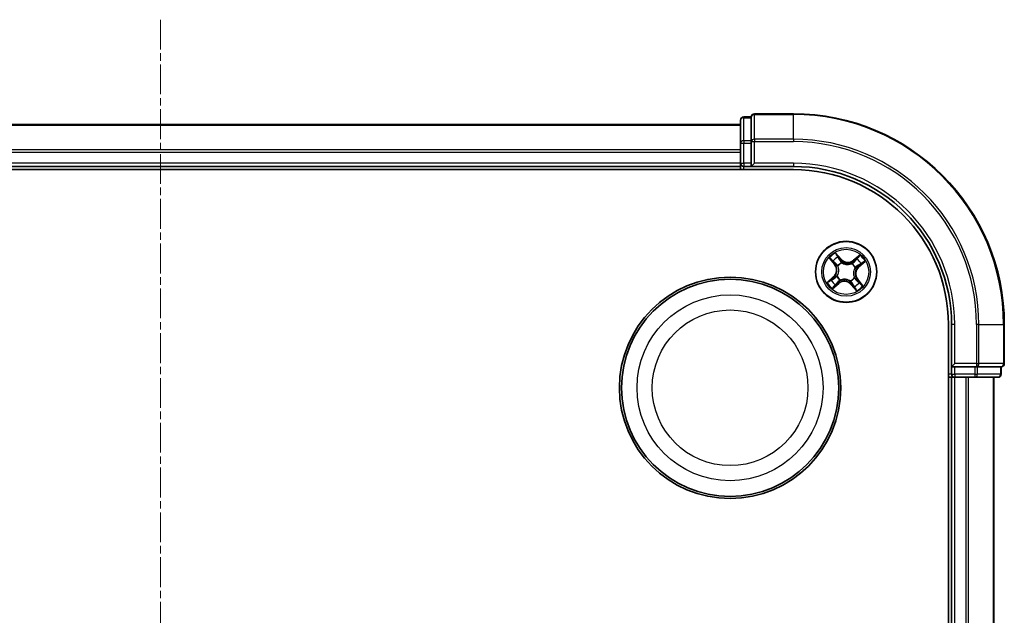
# Model space of a CAD drawing. Units: millimetres. Extents: x 7 to 5727, y 4 to 1128.
# Drawn here: x 1544 to 1637, y 722 to 779 of the extents above; entities that cross this region are included whole.
import ezdxf

# ---------------------------------------------------------------- set-up
doc = ezdxf.new("R2010")
doc.units = ezdxf.units.MM
doc.header["$LTSCALE"] = 0.5
doc.linetypes.add('CHAIN', pattern=[0.3543, 0.2362, -0.0295, 0.0591, -0.0295])
for name, color, linetype, lineweight in [('Centerline (ISO)', 131, 'Continuous', 18), ('Visible (ISO)', 7, 'Continuous', 35), ('Visible Narrow (ISO)', 7, 'Continuous', 25)]:
    doc.layers.add(name, color=color, linetype=linetype, lineweight=lineweight)

msp = doc.modelspace()

# ---------------------------------------------------------------- linework, layer by layer
at = {"layer": 'Centerline (ISO)', "linetype": 'CHAIN', "ltscale": 23.990969}
msp.add_line((1557.2478, 778.7992), (1557.2478, 600.9383), dxfattribs=at)
at = {"layer": 'Visible (ISO)'}
for p, q in [((1613.2478, 769.5687), (1612.5478, 769.5687)), ((1613.2478, 769.5687), (1613.2478, 769.4992)), ((1613.2478, 767.3182), (1613.2478, 769.4992)), ((1617.2478, 769.8687), (1613.5478, 769.8687)), ((1612.2478, 768.8687), (1502.2478, 768.8687)), ((1612.2478, 769.2687), (1612.2478, 767.0877)), ((1612.2478, 767.0877), (1612.2478, 766.4518)), ((1613.2478, 767.3182), (1613.2478, 767.2282)), ((1613.2478, 767.2282), (1613.2478, 767.0877)), ((1613.2478, 765.1687), (1613.2478, 767.0877)), ((1612.2478, 766.4518), (1612.2478, 766.2282)), ((1612.2478, 766.2282), (1612.2478, 765.1687)), ((1502.2478, 764.8687), (1612.2478, 764.8687)), ((1612.2478, 765.1687), (1612.2478, 764.8687)), ((1612.2478, 764.8687), (1612.2478, 764.5687)), ((1612.5478, 764.8687), (1613.2478, 764.8687)), ((1613.2478, 764.8687), (1613.5478, 765.1687)), ((1613.2478, 765.1687), (1613.2478, 764.8687)), ((1613.2478, 764.8687), (1617.2478, 764.8687)), ((1497.2478, 764.5687), (1617.2478, 764.5687)), ((1631.9478, 749.8687), (1631.9478, 629.8687)), ((1632.2478, 749.8687), (1632.2478, 745.8687)), ((1637.2478, 746.1687), (1637.2478, 749.8687)), ((1632.5478, 746.1687), (1632.2478, 745.8687)), ((1632.2478, 745.8687), (1632.2478, 745.1687)), ((1632.2478, 745.8687), (1632.5478, 745.8687)), ((1634.4668, 745.8687), (1632.5478, 745.8687)), ((1634.4668, 745.8687), (1634.6073, 745.8687)), ((1634.6073, 745.8687), (1634.6972, 745.8687)), ((1636.8782, 745.8687), (1634.6972, 745.8687)), ((1636.8782, 745.8687), (1636.9478, 745.8687)), ((1636.9478, 745.1687), (1636.9478, 745.8687)), ((1631.9478, 744.8687), (1632.2478, 744.8687)), ((1632.2478, 744.8687), (1632.5478, 744.8687)), ((1632.2478, 744.8687), (1632.2478, 634.8687)), ((1632.5478, 744.8687), (1633.6073, 744.8687)), ((1633.6073, 744.8687), (1633.8309, 744.8687)), ((1633.8309, 744.8687), (1634.4668, 744.8687)), ((1634.4668, 744.8687), (1636.6478, 744.8687)), ((1636.2478, 634.8687), (1636.2478, 744.8687))]:
    msp.add_line(p, q, dxfattribs=at)
for centre, radius in [((1622.2478, 754.8687), 2.9), ((1611.2478, 743.8687), 10.5), ((1611.2478, 743.8687), 10.3)]:
    msp.add_circle(centre, radius, dxfattribs=at)
for centre, radius, start, end in [((1612.5478, 769.2687), 0.3, 90, 180), ((1613.5478, 769.5687), 0.3, 90, 180), ((1617.2478, 749.8687), 20, 0, 90), ((1612.5478, 765.1687), 0.3, 180, 270), ((1617.2478, 749.8687), 15, 0, 90), ((1617.2478, 749.8687), 14.7, 0, 90), ((1636.9478, 746.1687), 0.3, 270, 0), ((1632.5478, 745.1687), 0.3, 180, 270), ((1636.6478, 745.1687), 0.3, 270, 0)]:
    msp.add_arc(centre, radius, start, end, dxfattribs=at)
at = {"layer": 'Visible Narrow (ISO)'}
for p, q in [((1612.5478, 769.5687), (1612.5478, 769.4992)), ((1612.5478, 767.3182), (1612.5478, 769.4992)), ((1612.5478, 769.4992), (1613.2478, 769.4992)), ((1613.5478, 769.8687), (1613.5478, 769.7992)), ((1613.5478, 769.7992), (1617.2478, 769.7992)), ((1613.5478, 767.4587), (1613.5478, 769.7992)), ((1617.2478, 769.7992), (1617.2478, 769.8687)), ((1617.2478, 767.4587), (1617.2478, 769.7992)), ((1502.2478, 768.7992), (1612.2478, 768.7992)), ((1617.2478, 767.4587), (1613.5478, 767.4587)), ((1613.5478, 767.4587), (1613.5478, 767.2282)), ((1617.2478, 767.4587), (1617.2478, 767.2282)), ((1612.2478, 767.0877), (1612.5478, 767.0877)), ((1612.5478, 767.3182), (1612.5478, 767.0877)), ((1613.2478, 767.3182), (1612.5478, 767.3182)), ((1612.5478, 765.1687), (1612.5478, 767.0877)), ((1612.5478, 767.0877), (1613.2478, 767.0877)), ((1613.2478, 767.2282), (1613.5478, 767.2282)), ((1613.5478, 767.2282), (1617.2478, 767.2282)), ((1613.5478, 765.1687), (1613.5478, 767.2282)), ((1612.2478, 766.4587), (1502.2478, 766.4587)), ((1502.2478, 766.2282), (1612.2478, 766.2282)), ((1612.2478, 765.1687), (1502.2478, 765.1687)), ((1612.2478, 765.1687), (1612.5478, 765.1687)), ((1612.5478, 765.1687), (1612.5478, 764.8687)), ((1613.2478, 765.1687), (1612.5478, 765.1687)), ((1612.5478, 764.5687), (1612.5478, 764.8687)), ((1617.2478, 765.1687), (1613.5478, 765.1687)), ((1617.2478, 765.1687), (1617.2478, 764.8687)), ((1621.7638, 756.083), (1621.255, 756.6738)), ((1621.4062, 756.4219), (1621.726, 756.0505)), ((1623.5537, 756.462), (1622.9455, 755.9742)), ((1622.9767, 755.9353), (1623.359, 756.242)), ((1620.6545, 756.1746), (1621.1424, 755.5665)), ((1621.1812, 755.5976), (1620.8745, 755.98)), ((1621.1812, 755.5976), (1621.1424, 755.5665)), ((1621.1812, 755.5976), (1621.2379, 755.6431)), ((1621.4766, 755.4192), (1621.4593, 755.4316)), ((1621.726, 756.0505), (1621.671, 756.0031)), ((1621.726, 756.0505), (1621.7638, 756.083)), ((1621.8384, 755.7468), (1621.8474, 755.7275)), ((1622.7983, 755.6399), (1622.8107, 755.6572)), ((1622.9767, 755.9353), (1622.9455, 755.9742)), ((1622.9767, 755.9353), (1623.0221, 755.8786)), ((1623.4296, 755.3905), (1623.3822, 755.4455)), ((1623.801, 755.7103), (1623.4296, 755.3905)), ((1623.4296, 755.3905), (1623.4621, 755.3527)), ((1623.4621, 755.3527), (1624.0528, 755.8615)), ((1621.0335, 754.3847), (1620.4427, 753.876)), ((1621.066, 754.347), (1621.0335, 754.3847)), ((1621.3697, 754.4594), (1621.389, 754.4684)), ((1623.1259, 755.2781), (1623.1065, 755.2691)), ((1620.6946, 754.0272), (1621.066, 754.347)), ((1620.9419, 753.2755), (1621.55, 753.7633)), ((1621.066, 754.347), (1621.1134, 754.292)), ((1621.5189, 753.8022), (1621.1366, 753.4955)), ((1621.5189, 753.8022), (1621.4734, 753.8588)), ((1621.5189, 753.8022), (1621.55, 753.7633)), ((1621.6973, 754.0976), (1621.6849, 754.0802)), ((1622.6571, 753.9907), (1622.6481, 754.01)), ((1622.7695, 753.6869), (1622.7318, 753.6544)), ((1622.7318, 753.6544), (1623.2405, 753.0637)), ((1622.7695, 753.6869), (1622.8246, 753.7343)), ((1623.0894, 753.3155), (1622.7695, 753.6869)), ((1623.0189, 754.3182), (1623.0363, 754.3058)), ((1623.3143, 754.1398), (1623.2577, 754.0944)), ((1623.3143, 754.1398), (1623.3532, 754.171)), ((1623.3143, 754.1398), (1623.621, 753.7575)), ((1623.841, 753.5628), (1623.3532, 754.171)), ((1632.5478, 749.8687), (1632.2478, 749.8687)), ((1632.5478, 746.1687), (1632.5478, 749.8687)), ((1634.6073, 749.8687), (1634.6073, 746.1687)), ((1634.8377, 749.8687), (1634.6073, 749.8687)), ((1634.8377, 746.1687), (1634.8377, 749.8687)), ((1634.8377, 749.8687), (1637.1782, 749.8687)), ((1637.1782, 749.8687), (1637.1782, 746.1687)), ((1637.1782, 749.8687), (1637.2478, 749.8687)), ((1634.6073, 746.1687), (1632.5478, 746.1687)), ((1634.6073, 746.1687), (1634.6073, 745.8687)), ((1634.6073, 746.1687), (1634.8377, 746.1687)), ((1637.1782, 746.1687), (1634.8377, 746.1687)), ((1637.1782, 746.1687), (1637.2478, 746.1687)), ((1632.2478, 745.1687), (1631.9478, 745.1687)), ((1632.2478, 745.1687), (1632.5478, 745.1687)), ((1632.5478, 745.1687), (1632.5478, 745.8687)), ((1634.4668, 745.1687), (1632.5478, 745.1687)), ((1632.5478, 745.1687), (1632.5478, 744.8687)), ((1634.4668, 745.8687), (1634.4668, 745.1687)), ((1634.4668, 745.1687), (1634.4668, 744.8687)), ((1634.4668, 745.1687), (1634.6972, 745.1687)), ((1634.6972, 745.1687), (1634.6972, 745.8687)), ((1636.8782, 745.1687), (1634.6972, 745.1687)), ((1636.8782, 745.8687), (1636.8782, 745.1687)), ((1636.8782, 745.1687), (1636.9478, 745.1687)), ((1632.5478, 634.8687), (1632.5478, 744.8687)), ((1633.6073, 744.8687), (1633.6073, 634.8687)), ((1633.8377, 634.8687), (1633.8377, 744.8687)), ((1636.1782, 744.8687), (1636.1782, 634.8687))]:
    msp.add_line(p, q, dxfattribs=at)
for centre, radius in [((1622.2478, 754.8687), 2.8677), ((1622.2478, 754.8687), 2.3092), ((1622.2478, 754.8687), 2.1415), ((1611.2478, 743.8687), 8.8207), ((1611.2478, 743.8687), 7.384)]:
    msp.add_circle(centre, radius, dxfattribs=at)
for centre, radius, start, end in [((1617.2478, 749.8687), 19.9305, 0, 90), ((1617.2478, 749.8687), 17.59, 0, 90), ((1617.2478, 749.8687), 17.3595, 0, 90), ((1617.2478, 749.8687), 15.3, 0, 90), ((1622.2478, 754.8687), 2.0601, 118.810129, 140.660966), ((1622.2478, 754.8687), 1.6122, 119.428027, 140.043069), ((1622.2478, 754.8687), 2.0601, 28.810129, 50.660966), ((1620.4761, 755.032), 0.8542, 310.735548, 38.735548), ((1620.4761, 755.032), 0.904, 310.735548, 38.735548), ((1622.2478, 754.8687), 0.9688, 114.993592, 144.477504), ((1622.2478, 754.8687), 0.9475, 114.993592, 144.477504), ((1622.411, 756.6405), 0.904, 220.735548, 308.735548), ((1622.411, 756.6405), 0.8542, 220.735548, 308.735548), ((1622.2478, 754.8687), 0.9475, 24.993592, 54.477504), ((1622.2478, 754.8687), 0.9688, 24.993592, 54.477504), ((1624.0195, 754.7055), 0.904, 130.735548, 218.735548), ((1624.0195, 754.7055), 0.8542, 130.735548, 218.735548), ((1622.2478, 754.8687), 1.6122, 29.428027, 50.043069), ((1622.2478, 754.8687), 0.9688, 204.993592, 234.477504), ((1622.2478, 754.8687), 0.9475, 204.993592, 234.477504), ((1622.2478, 754.8687), 2.0601, 208.810129, 230.660966), ((1622.2478, 754.8687), 1.6122, 209.428027, 230.043069), ((1622.0845, 753.097), 0.904, 40.735548, 128.735548), ((1622.0845, 753.097), 0.8542, 40.735548, 128.735548), ((1622.2478, 754.8687), 0.9475, 294.993592, 324.477504), ((1622.2478, 754.8687), 0.9688, 294.993592, 324.477504), ((1622.2478, 754.8687), 1.6122, 299.428027, 320.043069), ((1622.2478, 754.8687), 2.0601, 298.810129, 320.660966)]:
    msp.add_arc(centre, radius, start, end, dxfattribs=at)
for centre, major_axis, ratio, start_param, end_param in [((1612.5478, 769.2687), (-0.3, 0), 0.7682213, 4.712389, 6.2831853), ((1613.5478, 769.5687), (-0.3, 0), 0.7682213, 4.712389, 6.2831853), ((1613.5478, 767.2282), (-0.3, 0), 0.7682213, 4.712389, 6.2831853), ((1612.5478, 767.0877), (-0.3, 0), 0.7682213, 4.712389, 6.2831853), ((1621.3685, 756.3894), (0.0397, 0.0304), 0.5485067, 0.1044247, 1.4996069), ((1621.4777, 756.2339), (0.043, 0.0254), 0.8957402, 0.1973195, 1.5527426), ((1623.3902, 756.2031), (-0.0335, 0.0371), 0.5485067, 4.7835784, 6.1787606), ((1620.9134, 756.0111), (-0.0371, -0.0335), 0.5485067, 4.7835784, 6.1787606), ((1621.0463, 755.8753), (-0.0329, -0.0377), 0.8957402, 4.7304427, 6.0858658), ((1621.2767, 755.6743), (-0.0329, -0.0377), 0.8957205, 4.7348377, 6.0858836), ((1621.4957, 755.4056), (-0.0436, -0.0245), 0.8768464, 5.1032831, 6.100894), ((1621.4957, 755.4056), (-0.0462, -0.019), 0.4107012, 4.9644978, 6.1874495), ((1621.6333, 755.9706), (0.043, 0.0254), 0.8957205, 0.1973017, 1.5483476), ((1621.8574, 755.7062), (0.032, 0.0384), 0.8768464, 0.1822914, 1.1799022), ((1621.8574, 755.7062), (0.0272, 0.042), 0.4107012, 0.0957358, 1.3186875), ((1622.7846, 755.6208), (-0.0245, 0.0436), 0.8768464, 5.1032831, 6.100894), ((1622.7846, 755.6208), (-0.019, 0.0462), 0.4107012, 4.9644978, 6.1874495), ((1623.0533, 755.8398), (-0.0377, 0.0329), 0.8957205, 4.7348377, 6.0858836), ((1623.2544, 756.0702), (-0.0377, 0.0329), 0.8957402, 4.7304427, 6.0858658), ((1623.3497, 755.4833), (0.0254, -0.043), 0.8957205, 0.1973017, 1.5483476), ((1623.6129, 755.6388), (0.0254, -0.043), 0.8957402, 0.1973195, 1.5527426), ((1623.7685, 755.7481), (0.0304, -0.0397), 0.5485067, 0.1044247, 1.4996069), ((1621.4103, 754.4783), (-0.0384, 0.032), 0.8768464, 0.1822914, 1.1799022), ((1621.4103, 754.4783), (-0.042, 0.0272), 0.4107012, 0.0957358, 1.3186875), ((1623.0853, 755.2591), (0.042, -0.0272), 0.4107012, 0.0957358, 1.3186875), ((1623.0853, 755.2591), (0.0384, -0.032), 0.8768464, 0.1822914, 1.1799022), ((1620.7271, 753.9894), (-0.0304, 0.0397), 0.5485067, 0.1044247, 1.4996069), ((1620.8826, 754.0986), (-0.0254, 0.043), 0.8957402, 0.1973195, 1.5527426), ((1621.1054, 753.5343), (0.0335, -0.0371), 0.5485067, 4.7835784, 6.1787606), ((1621.1459, 754.2542), (-0.0254, 0.043), 0.8957205, 0.1973017, 1.5483476), ((1621.2412, 753.6673), (0.0377, -0.0329), 0.8957402, 4.7304427, 6.0858658), ((1621.4423, 753.8977), (0.0377, -0.0329), 0.8957205, 4.7348377, 6.0858836), ((1621.7109, 754.1167), (0.0245, -0.0436), 0.8768464, 5.1032831, 6.100894), ((1621.7109, 754.1167), (0.019, -0.0462), 0.4107012, 4.9644978, 6.1874495), ((1622.6382, 754.0313), (-0.0272, -0.042), 0.4107012, 0.0957358, 1.3186875), ((1622.6382, 754.0313), (-0.032, -0.0384), 0.8768464, 0.1822914, 1.1799022), ((1622.8623, 753.7668), (-0.043, -0.0254), 0.8957205, 0.1973017, 1.5483476), ((1623.0179, 753.5036), (-0.043, -0.0254), 0.8957402, 0.1973195, 1.5527426), ((1622.9998, 754.3319), (0.0462, 0.019), 0.4107012, 4.9644978, 6.1874495), ((1622.9998, 754.3319), (0.0436, 0.0245), 0.8768464, 5.1032831, 6.100894), ((1623.2188, 754.0632), (0.0329, 0.0377), 0.8957205, 4.7348377, 6.0858836), ((1623.4492, 753.8621), (0.0329, 0.0377), 0.8957402, 4.7304427, 6.0858658), ((1623.5822, 753.7263), (0.0371, 0.0335), 0.5485067, 4.7835784, 6.1787606), ((1623.1271, 753.348), (-0.0397, -0.0304), 0.5485067, 0.1044247, 1.4996069), ((1634.6073, 746.1687), (0, -0.3), 0.7682213, 0, 1.5707963), ((1636.9478, 746.1687), (0, -0.3), 0.7682213, 0, 1.5707963), ((1634.4668, 745.1687), (0, -0.3), 0.7682213, 0, 1.5707963), ((1636.6478, 745.1687), (0, -0.3), 0.7682213, 0, 1.5707963)]:
    msp.add_ellipse(centre, major_axis=major_axis, ratio=ratio, start_param=start_param, end_param=end_param, dxfattribs=at)
for points, knots in [([(1621.4062, 756.4219), (1621.3914, 756.4401), (1621.3774, 756.4601), (1621.342, 756.5145), (1621.3217, 756.5501), (1621.2858, 756.6156), (1621.2703, 756.6448), (1621.255, 756.6738)], [-0.032055974, -0.032055974, -0.032055974, -0.032055974, -0.02365019, -0.02365019, -0.010200936, -0.010200936, 0.000338329, 0.000338329, 0.000338329, 0.000338329]), ([(1621.255, 756.6738), (1621.2633, 756.6428), (1621.2716, 756.6114), (1621.2922, 756.542), (1621.3046, 756.5046), (1621.3303, 756.4497), (1621.3414, 756.4301), (1621.3546, 756.4133)], [-0.000338329, -0.000338329, -0.000338329, -0.000338329, 0.010200936, 0.010200936, 0.02365019, 0.02365019, 0.032055974, 0.032055974, 0.032055974, 0.032055974]), ([(1621.3546, 756.4133), (1621.3773, 756.3846), (1621.3975, 756.358), (1621.4317, 756.3106), (1621.4456, 756.2898), (1621.4557, 756.2729)], [-0.028982846, -0.028982846, -0.028982846, -0.028982846, -0.014585063, -0.014585063, 0, 0, 0, 0]), ([(1621.5154, 756.2664), (1621.5044, 756.285), (1621.4893, 756.308), (1621.4524, 756.3605), (1621.4306, 756.3901), (1621.4062, 756.4219)], [0, 0, 0, 0, 0.014585063, 0.014585063, 0.028982846, 0.028982846, 0.028982846, 0.028982846]), ([(1621.4557, 756.2729), (1621.4816, 756.229), (1621.5076, 756.1852), (1621.5595, 756.0975), (1621.5855, 756.0536), (1621.6114, 756.0098)], [-0.068779854, -0.068779854, -0.068779854, -0.068779854, -0.034389927, -0.034389927, 0, 0, 0, 0]), ([(1621.671, 756.0031), (1621.6451, 756.047), (1621.6191, 756.0909), (1621.5673, 756.1786), (1621.5413, 756.2225), (1621.5154, 756.2664)], [0, 0, 0, 0, 0.034389927, 0.034389927, 0.068779854, 0.068779854, 0.068779854, 0.068779854]), ([(1623.359, 756.242), (1623.329, 756.215), (1623.302, 756.1898), (1623.2562, 756.1449), (1623.2373, 756.1252), (1623.2232, 756.109)], [0, 0, 0, 0, 0.014491423, 0.014491423, 0.028982846, 0.028982846, 0.028982846, 0.028982846]), ([(1623.2831, 756.1045), (1623.296, 756.1192), (1623.3133, 756.1369), (1623.3555, 756.1773), (1623.3804, 756.1999), (1623.4081, 756.2241)], [-0.028982846, -0.028982846, -0.028982846, -0.028982846, -0.014491423, -0.014491423, 0, 0, 0, 0]), ([(1623.5537, 756.462), (1623.537, 756.4409), (1623.5201, 756.4197), (1623.4868, 756.3785), (1623.4704, 756.3586), (1623.435, 756.3175), (1623.4159, 756.2964), (1623.384, 756.2644), (1623.3716, 756.2527), (1623.359, 756.242)], [-0.032394303, -0.032394303, -0.032394303, -0.032394303, -0.023744988, -0.023744988, -0.0154285, -0.0154285, -0.005934038, -0.005934038, 0, 0, 0, 0]), ([(1623.4081, 756.2241), (1623.4195, 756.234), (1623.43, 756.2455), (1623.4561, 756.2783), (1623.4706, 756.3009), (1623.4964, 756.3459), (1623.508, 756.3681), (1623.5309, 756.4142), (1623.5423, 756.4382), (1623.5537, 756.462)], [0, 0, 0, 0, 0.005934038, 0.005934038, 0.0154285, 0.0154285, 0.023744988, 0.023744988, 0.032394303, 0.032394303, 0.032394303, 0.032394303]), ([(1620.8924, 756.0291), (1620.8825, 756.0404), (1620.871, 756.051), (1620.8383, 756.077), (1620.8156, 756.0915), (1620.7706, 756.1174), (1620.7484, 756.1289), (1620.7023, 756.1519), (1620.6783, 756.1633), (1620.6545, 756.1746)], [0, 0, 0, 0, 0.005934038, 0.005934038, 0.0154285, 0.0154285, 0.023744988, 0.023744988, 0.032394303, 0.032394303, 0.032394303, 0.032394303]), ([(1620.6545, 756.1746), (1620.6756, 756.1579), (1620.6968, 756.1411), (1620.738, 756.1078), (1620.7579, 756.0914), (1620.799, 756.056), (1620.8202, 756.0369), (1620.8521, 756.005), (1620.8638, 755.9925), (1620.8745, 755.98)], [-0.032394303, -0.032394303, -0.032394303, -0.032394303, -0.023744988, -0.023744988, -0.0154285, -0.0154285, -0.005934038, -0.005934038, 0, 0, 0, 0]), ([(1620.8745, 755.98), (1620.9016, 755.95), (1620.9268, 755.923), (1620.9716, 755.8772), (1620.9913, 755.8583), (1621.0075, 755.8442)], [0, 0, 0, 0, 0.014491423, 0.014491423, 0.028982846, 0.028982846, 0.028982846, 0.028982846]), ([(1621.012, 755.9041), (1620.9973, 755.917), (1620.9796, 755.9343), (1620.9392, 755.9765), (1620.9166, 756.0014), (1620.8924, 756.0291)], [-0.028982846, -0.028982846, -0.028982846, -0.028982846, -0.014491423, -0.014491423, 0, 0, 0, 0]), ([(1621.0075, 755.8442), (1621.0459, 755.8107), (1621.0843, 755.7771), (1621.1611, 755.7101), (1621.1995, 755.6766), (1621.2379, 755.6431)], [0, 0, 0, 0, 0.034389927, 0.034389927, 0.068779854, 0.068779854, 0.068779854, 0.068779854]), ([(1621.2423, 755.7029), (1621.2039, 755.7364), (1621.1655, 755.7699), (1621.0888, 755.837), (1621.0504, 755.8706), (1621.012, 755.9041)], [-0.068779854, -0.068779854, -0.068779854, -0.068779854, -0.034389927, -0.034389927, 0, 0, 0, 0]), ([(1621.2379, 755.6431), (1621.2905, 755.5979), (1621.3386, 755.5473), (1621.4057, 755.4585), (1621.4282, 755.4248), (1621.449, 755.3885)], [0, 0, 0, 0, 0.049120627, 0.049120627, 0.07646536, 0.07646536, 0.07646536, 0.07646536]), ([(1621.4593, 755.4316), (1621.4384, 755.4706), (1621.4155, 755.5066), (1621.3468, 755.6011), (1621.2971, 755.6549), (1621.2423, 755.7029)], [-0.07646536, -0.07646536, -0.07646536, -0.07646536, -0.049120627, -0.049120627, 0, 0, 0, 0]), ([(1621.449, 755.3885), (1621.455, 755.3738), (1621.4608, 755.359), (1621.4935, 755.2676), (1621.5123, 755.1858), (1621.5242, 755.0461), (1621.5241, 754.9908), (1621.5191, 754.9359), (1621.514, 754.881), (1621.5039, 754.8266), (1621.4668, 754.6914), (1621.4334, 754.6144), (1621.3844, 754.5305), (1621.3761, 754.517), (1621.3674, 754.5037)], [0.07381855, 0.07381855, 0.07381855, 0.07381855, 0.07927961, 0.07927961, 0.10701048, 0.10701048, 0.12434228, 0.12434228, 0.12434228, 0.14167408, 0.14167408, 0.16940495, 0.16940495, 0.17486601, 0.17486601, 0.17486601, 0.17486601]), ([(1621.389, 754.4684), (1621.3979, 754.4825), (1621.4066, 754.497), (1621.457, 754.5864), (1621.4912, 754.6691), (1621.5294, 754.815), (1621.5398, 754.874), (1621.5453, 754.9335), (1621.5508, 754.993), (1621.5513, 755.0528), (1621.5405, 755.2033), (1621.5219, 755.2908), (1621.4887, 755.388), (1621.4828, 755.4037), (1621.4766, 755.4192)], [-0.17486601, -0.17486601, -0.17486601, -0.17486601, -0.16940495, -0.16940495, -0.14167408, -0.14167408, -0.12434228, -0.12434228, -0.12434228, -0.10701048, -0.10701048, -0.07927961, -0.07927961, -0.07381855, -0.07381855, -0.07381855, -0.07381855]), ([(1621.6114, 756.0098), (1621.6485, 755.9471), (1621.6923, 755.8884), (1621.7728, 755.8035), (1621.804, 755.7745), (1621.8384, 755.7468)], [-0.098241255, -0.098241255, -0.098241255, -0.098241255, -0.049120627, -0.049120627, -0.021775894, -0.021775894, -0.021775894, -0.021775894]), ([(1621.8828, 755.7491), (1621.8508, 755.7761), (1621.8218, 755.8044), (1621.7468, 755.8866), (1621.7058, 755.9431), (1621.671, 756.0031)], [0.021775894, 0.021775894, 0.021775894, 0.021775894, 0.049120627, 0.049120627, 0.098241255, 0.098241255, 0.098241255, 0.098241255]), ([(1621.8474, 755.7275), (1621.8616, 755.7186), (1621.876, 755.71), (1621.9655, 755.6595), (1622.0481, 755.6253), (1622.1941, 755.5871), (1622.253, 755.5767), (1622.3125, 755.5712), (1622.372, 755.5657), (1622.4319, 755.5652), (1622.5823, 755.5761), (1622.6698, 755.5946), (1622.767, 755.6279), (1622.7828, 755.6337), (1622.7983, 755.6399)], [-0.17486601, -0.17486601, -0.17486601, -0.17486601, -0.16940495, -0.16940495, -0.14167408, -0.14167408, -0.12434228, -0.12434228, -0.12434228, -0.10701048, -0.10701048, -0.07927961, -0.07927961, -0.07381855, -0.07381855, -0.07381855, -0.07381855]), ([(1622.7675, 755.6675), (1622.7529, 755.6615), (1622.738, 755.6558), (1622.6466, 755.623), (1622.5648, 755.6042), (1622.4251, 755.5923), (1622.3698, 755.5924), (1622.3149, 755.5975), (1622.26, 755.6025), (1622.2056, 755.6126), (1622.0705, 755.6497), (1621.9934, 755.6832), (1621.9096, 755.7321), (1621.896, 755.7404), (1621.8828, 755.7491)], [0.07381855, 0.07381855, 0.07381855, 0.07381855, 0.07927961, 0.07927961, 0.10701048, 0.10701048, 0.12434228, 0.12434228, 0.12434228, 0.14167408, 0.14167408, 0.16940495, 0.16940495, 0.17486601, 0.17486601, 0.17486601, 0.17486601]), ([(1623.0221, 755.8786), (1622.977, 755.826), (1622.9263, 755.7779), (1622.8376, 755.7108), (1622.8039, 755.6883), (1622.7675, 755.6675)], [0, 0, 0, 0, 0.049120627, 0.049120627, 0.07646536, 0.07646536, 0.07646536, 0.07646536]), ([(1622.8107, 755.6572), (1622.8496, 755.6781), (1622.8856, 755.701), (1622.9802, 755.7697), (1623.034, 755.8195), (1623.0819, 755.8743)], [-0.07646536, -0.07646536, -0.07646536, -0.07646536, -0.049120627, -0.049120627, 0, 0, 0, 0]), ([(1623.2232, 756.109), (1623.1897, 756.0706), (1623.1562, 756.0322), (1623.0892, 755.9554), (1623.0556, 755.917), (1623.0221, 755.8786)], [0, 0, 0, 0, 0.034389927, 0.034389927, 0.068779854, 0.068779854, 0.068779854, 0.068779854]), ([(1623.0819, 755.8743), (1623.1154, 755.9126), (1623.149, 755.951), (1623.2161, 756.0278), (1623.2496, 756.0661), (1623.2831, 756.1045)], [-0.068779854, -0.068779854, -0.068779854, -0.068779854, -0.034389927, -0.034389927, 0, 0, 0, 0]), ([(1623.3888, 755.5051), (1623.3262, 755.468), (1623.2675, 755.4242), (1623.1826, 755.3437), (1623.1535, 755.3125), (1623.1259, 755.2781)], [-0.098241255, -0.098241255, -0.098241255, -0.098241255, -0.049120627, -0.049120627, -0.021775894, -0.021775894, -0.021775894, -0.021775894]), ([(1623.1281, 755.2338), (1623.1552, 755.2657), (1623.1834, 755.2947), (1623.2656, 755.3697), (1623.3221, 755.4107), (1623.3822, 755.4455)], [0.021775894, 0.021775894, 0.021775894, 0.021775894, 0.049120627, 0.049120627, 0.098241255, 0.098241255, 0.098241255, 0.098241255]), ([(1623.3822, 755.4455), (1623.4261, 755.4714), (1623.4699, 755.4974), (1623.5577, 755.5492), (1623.6016, 755.5752), (1623.6454, 755.6011)], [0, 0, 0, 0, 0.034389927, 0.034389927, 0.068779854, 0.068779854, 0.068779854, 0.068779854]), ([(1623.6519, 755.6608), (1623.6081, 755.6349), (1623.5642, 755.6089), (1623.4765, 755.557), (1623.4326, 755.531), (1623.3888, 755.5051)], [-0.068779854, -0.068779854, -0.068779854, -0.068779854, -0.034389927, -0.034389927, 0, 0, 0, 0]), ([(1623.6454, 755.6011), (1623.664, 755.6121), (1623.687, 755.6272), (1623.7396, 755.6641), (1623.7691, 755.6859), (1623.801, 755.7103)], [0, 0, 0, 0, 0.014585063, 0.014585063, 0.028982846, 0.028982846, 0.028982846, 0.028982846]), ([(1623.7923, 755.7619), (1623.7637, 755.7392), (1623.7371, 755.719), (1623.6896, 755.6848), (1623.6688, 755.6709), (1623.6519, 755.6608)], [-0.028982846, -0.028982846, -0.028982846, -0.028982846, -0.014585063, -0.014585063, 0, 0, 0, 0]), ([(1624.0528, 755.8615), (1624.0218, 755.8532), (1623.9905, 755.8449), (1623.921, 755.8243), (1623.8836, 755.8119), (1623.8287, 755.7862), (1623.8091, 755.7751), (1623.7923, 755.7619)], [-0.000338329, -0.000338329, -0.000338329, -0.000338329, 0.010200936, 0.010200936, 0.02365019, 0.02365019, 0.032055974, 0.032055974, 0.032055974, 0.032055974]), ([(1623.801, 755.7103), (1623.8191, 755.7251), (1623.8391, 755.7392), (1623.8936, 755.7745), (1623.9292, 755.7949), (1623.9946, 755.8307), (1624.0239, 755.8462), (1624.0528, 755.8615)], [-0.032055974, -0.032055974, -0.032055974, -0.032055974, -0.02365019, -0.02365019, -0.010200936, -0.010200936, 0.000338329, 0.000338329, 0.000338329, 0.000338329]), ([(1621.1068, 754.2324), (1621.1694, 754.2695), (1621.2281, 754.3133), (1621.313, 754.3937), (1621.342, 754.4249), (1621.3697, 754.4594)], [-0.098241255, -0.098241255, -0.098241255, -0.098241255, -0.049120627, -0.049120627, -0.021775894, -0.021775894, -0.021775894, -0.021775894]), ([(1621.3674, 754.5037), (1621.3404, 754.4718), (1621.3121, 754.4427), (1621.2299, 754.3678), (1621.1734, 754.3267), (1621.1134, 754.292)], [0.021775894, 0.021775894, 0.021775894, 0.021775894, 0.049120627, 0.049120627, 0.098241255, 0.098241255, 0.098241255, 0.098241255]), ([(1623.1065, 755.2691), (1623.0976, 755.2549), (1623.089, 755.2405), (1623.0385, 755.151), (1623.0043, 755.0684), (1622.9662, 754.9224), (1622.9558, 754.8635), (1622.9503, 754.804), (1622.9448, 754.7445), (1622.9443, 754.6847), (1622.9551, 754.5342), (1622.9736, 754.4467), (1623.0069, 754.3495), (1623.0127, 754.3337), (1623.0189, 754.3182)], [-0.17486601, -0.17486601, -0.17486601, -0.17486601, -0.16940495, -0.16940495, -0.14167408, -0.14167408, -0.12434228, -0.12434228, -0.12434228, -0.10701048, -0.10701048, -0.07927961, -0.07927961, -0.07381855, -0.07381855, -0.07381855, -0.07381855]), ([(1623.0466, 754.349), (1623.0405, 754.3636), (1623.0348, 754.3785), (1623.002, 754.4699), (1622.9832, 754.5517), (1622.9714, 754.6914), (1622.9714, 754.7467), (1622.9765, 754.8016), (1622.9816, 754.8565), (1622.9916, 754.9109), (1623.0288, 755.046), (1623.0622, 755.1231), (1623.1111, 755.2069), (1623.1195, 755.2205), (1623.1281, 755.2338)], [0.07381855, 0.07381855, 0.07381855, 0.07381855, 0.07927961, 0.07927961, 0.10701048, 0.10701048, 0.12434228, 0.12434228, 0.12434228, 0.14167408, 0.14167408, 0.16940495, 0.16940495, 0.17486601, 0.17486601, 0.17486601, 0.17486601]), ([(1620.6946, 754.0272), (1620.6764, 754.0124), (1620.6564, 753.9983), (1620.602, 753.963), (1620.5664, 753.9426), (1620.5009, 753.9068), (1620.4717, 753.8913), (1620.4427, 753.876)], [-0.032055974, -0.032055974, -0.032055974, -0.032055974, -0.02365019, -0.02365019, -0.010200936, -0.010200936, 0.000338329, 0.000338329, 0.000338329, 0.000338329]), ([(1620.4427, 753.876), (1620.4737, 753.8842), (1620.5051, 753.8926), (1620.5745, 753.9131), (1620.6119, 753.9256), (1620.6668, 753.9512), (1620.6865, 753.9624), (1620.7032, 753.9756)], [-0.000338329, -0.000338329, -0.000338329, -0.000338329, 0.010200936, 0.010200936, 0.02365019, 0.02365019, 0.032055974, 0.032055974, 0.032055974, 0.032055974]), ([(1620.8501, 754.1364), (1620.8315, 754.1254), (1620.8085, 754.1103), (1620.756, 754.0733), (1620.7264, 754.0516), (1620.6946, 754.0272)], [0, 0, 0, 0, 0.014585063, 0.014585063, 0.028982846, 0.028982846, 0.028982846, 0.028982846]), ([(1620.7032, 753.9756), (1620.7319, 753.9983), (1620.7585, 754.0185), (1620.806, 754.0527), (1620.8267, 754.0666), (1620.8436, 754.0766)], [-0.028982846, -0.028982846, -0.028982846, -0.028982846, -0.014585063, -0.014585063, 0, 0, 0, 0]), ([(1620.8436, 754.0766), (1620.8875, 754.1026), (1620.9313, 754.1285), (1621.019, 754.1805), (1621.0629, 754.2064), (1621.1068, 754.2324)], [-0.068779854, -0.068779854, -0.068779854, -0.068779854, -0.034389927, -0.034389927, 0, 0, 0, 0]), ([(1621.1134, 754.292), (1621.0695, 754.266), (1621.0256, 754.2401), (1620.9379, 754.1882), (1620.894, 754.1623), (1620.8501, 754.1364)], [0, 0, 0, 0, 0.034389927, 0.034389927, 0.068779854, 0.068779854, 0.068779854, 0.068779854]), ([(1621.0874, 753.5134), (1621.0761, 753.5035), (1621.0655, 753.4919), (1621.0395, 753.4592), (1621.025, 753.4366), (1620.9991, 753.3915), (1620.9876, 753.3694), (1620.9646, 753.3232), (1620.9532, 753.2992), (1620.9419, 753.2755)], [0, 0, 0, 0, 0.005934038, 0.005934038, 0.0154285, 0.0154285, 0.023744988, 0.023744988, 0.032394303, 0.032394303, 0.032394303, 0.032394303]), ([(1620.9419, 753.2755), (1620.9586, 753.2965), (1620.9754, 753.3178), (1621.0087, 753.359), (1621.0251, 753.3789), (1621.0606, 753.42), (1621.0796, 753.4411), (1621.1115, 753.4731), (1621.124, 753.4848), (1621.1366, 753.4955)], [-0.032394303, -0.032394303, -0.032394303, -0.032394303, -0.023744988, -0.023744988, -0.0154285, -0.0154285, -0.005934038, -0.005934038, 0, 0, 0, 0]), ([(1621.2124, 753.633), (1621.1995, 753.6183), (1621.1822, 753.6005), (1621.14, 753.5602), (1621.1151, 753.5376), (1621.0874, 753.5134)], [-0.028982846, -0.028982846, -0.028982846, -0.028982846, -0.014491423, -0.014491423, 0, 0, 0, 0]), ([(1621.1366, 753.4955), (1621.1666, 753.5225), (1621.1935, 753.5477), (1621.2394, 753.5926), (1621.2582, 753.6123), (1621.2724, 753.6284)], [0, 0, 0, 0, 0.014491423, 0.014491423, 0.028982846, 0.028982846, 0.028982846, 0.028982846]), ([(1621.4137, 753.8632), (1621.3801, 753.8248), (1621.3466, 753.7865), (1621.2795, 753.7097), (1621.246, 753.6713), (1621.2124, 753.633)], [-0.068779854, -0.068779854, -0.068779854, -0.068779854, -0.034389927, -0.034389927, 0, 0, 0, 0]), ([(1621.2724, 753.6284), (1621.3059, 753.6668), (1621.3394, 753.7052), (1621.4064, 753.782), (1621.4399, 753.8204), (1621.4734, 753.8588)], [0, 0, 0, 0, 0.034389927, 0.034389927, 0.068779854, 0.068779854, 0.068779854, 0.068779854]), ([(1621.6849, 754.0802), (1621.6459, 754.0593), (1621.6099, 754.0365), (1621.5154, 753.9677), (1621.4616, 753.918), (1621.4137, 753.8632)], [-0.07646536, -0.07646536, -0.07646536, -0.07646536, -0.049120627, -0.049120627, 0, 0, 0, 0]), ([(1621.4734, 753.8588), (1621.5186, 753.9115), (1621.5692, 753.9596), (1621.658, 754.0267), (1621.6917, 754.0492), (1621.728, 754.0699)], [0, 0, 0, 0, 0.049120627, 0.049120627, 0.07646536, 0.07646536, 0.07646536, 0.07646536]), ([(1622.6481, 754.01), (1622.634, 754.0189), (1622.6195, 754.0275), (1622.5301, 754.078), (1622.4475, 754.1122), (1622.3015, 754.1504), (1622.2426, 754.1608), (1622.183, 754.1662), (1622.1235, 754.1717), (1622.0637, 754.1723), (1621.9132, 754.1614), (1621.8257, 754.1429), (1621.7285, 754.1096), (1621.7128, 754.1038), (1621.6973, 754.0976)], [-0.17486601, -0.17486601, -0.17486601, -0.17486601, -0.16940495, -0.16940495, -0.14167408, -0.14167408, -0.12434228, -0.12434228, -0.12434228, -0.10701048, -0.10701048, -0.07927961, -0.07927961, -0.07381855, -0.07381855, -0.07381855, -0.07381855]), ([(1621.728, 754.0699), (1621.7427, 754.076), (1621.7575, 754.0817), (1621.8489, 754.1145), (1621.9308, 754.1333), (1622.0704, 754.1451), (1622.1257, 754.1451), (1622.1806, 754.14), (1622.2355, 754.135), (1622.2899, 754.1249), (1622.4251, 754.0877), (1622.5021, 754.0543), (1622.586, 754.0054), (1622.5995, 753.997), (1622.6128, 753.9884)], [0.07381855, 0.07381855, 0.07381855, 0.07381855, 0.07927961, 0.07927961, 0.10701048, 0.10701048, 0.12434228, 0.12434228, 0.12434228, 0.14167408, 0.14167408, 0.16940495, 0.16940495, 0.17486601, 0.17486601, 0.17486601, 0.17486601]), ([(1622.6128, 753.9884), (1622.6447, 753.9613), (1622.6738, 753.9331), (1622.7488, 753.8509), (1622.7898, 753.7944), (1622.8246, 753.7343)], [0.021775894, 0.021775894, 0.021775894, 0.021775894, 0.049120627, 0.049120627, 0.098241255, 0.098241255, 0.098241255, 0.098241255]), ([(1622.8841, 753.7277), (1622.847, 753.7904), (1622.8032, 753.8491), (1622.7228, 753.9339), (1622.6916, 753.963), (1622.6571, 753.9907)], [-0.098241255, -0.098241255, -0.098241255, -0.098241255, -0.049120627, -0.049120627, -0.021775894, -0.021775894, -0.021775894, -0.021775894]), ([(1622.8246, 753.7343), (1622.8505, 753.6905), (1622.8764, 753.6466), (1622.9283, 753.5588), (1622.9542, 753.515), (1622.9801, 753.4711)], [0, 0, 0, 0, 0.034389927, 0.034389927, 0.068779854, 0.068779854, 0.068779854, 0.068779854]), ([(1623.0399, 753.4646), (1623.0139, 753.5084), (1622.988, 753.5523), (1622.936, 753.64), (1622.9101, 753.6839), (1622.8841, 753.7277)], [-0.068779854, -0.068779854, -0.068779854, -0.068779854, -0.034389927, -0.034389927, 0, 0, 0, 0]), ([(1622.9801, 753.4711), (1622.9911, 753.4525), (1623.0062, 753.4295), (1623.0432, 753.3769), (1623.065, 753.3474), (1623.0894, 753.3155)], [0, 0, 0, 0, 0.014585063, 0.014585063, 0.028982846, 0.028982846, 0.028982846, 0.028982846]), ([(1623.0363, 754.3058), (1623.0572, 754.2669), (1623.08, 754.2309), (1623.1488, 754.1363), (1623.1985, 754.0825), (1623.2533, 754.0346)], [-0.07646536, -0.07646536, -0.07646536, -0.07646536, -0.049120627, -0.049120627, 0, 0, 0, 0]), ([(1623.1409, 753.3242), (1623.1182, 753.3529), (1623.098, 753.3795), (1623.0638, 753.4269), (1623.0499, 753.4477), (1623.0399, 753.4646)], [-0.028982846, -0.028982846, -0.028982846, -0.028982846, -0.014585063, -0.014585063, 0, 0, 0, 0]), ([(1623.2577, 754.0944), (1623.205, 754.1395), (1623.1569, 754.1902), (1623.0898, 754.2789), (1623.0673, 754.3127), (1623.0466, 754.349)], [0, 0, 0, 0, 0.049120627, 0.049120627, 0.07646536, 0.07646536, 0.07646536, 0.07646536]), ([(1623.2533, 754.0346), (1623.2917, 754.0011), (1623.33, 753.9675), (1623.4068, 753.9004), (1623.4452, 753.8669), (1623.4836, 753.8334)], [-0.068779854, -0.068779854, -0.068779854, -0.068779854, -0.034389927, -0.034389927, 0, 0, 0, 0]), ([(1623.4881, 753.8933), (1623.4497, 753.9268), (1623.4113, 753.9603), (1623.3345, 754.0274), (1623.2961, 754.0609), (1623.2577, 754.0944)], [0, 0, 0, 0, 0.034389927, 0.034389927, 0.068779854, 0.068779854, 0.068779854, 0.068779854]), ([(1623.4836, 753.8334), (1623.4982, 753.8205), (1623.516, 753.8032), (1623.5563, 753.761), (1623.5789, 753.7361), (1623.6031, 753.7084)], [-0.028982846, -0.028982846, -0.028982846, -0.028982846, -0.014491423, -0.014491423, 0, 0, 0, 0]), ([(1623.621, 753.7575), (1623.594, 753.7875), (1623.5688, 753.8145), (1623.5239, 753.8603), (1623.5043, 753.8792), (1623.4881, 753.8933)], [0, 0, 0, 0, 0.014491423, 0.014491423, 0.028982846, 0.028982846, 0.028982846, 0.028982846]), ([(1623.6031, 753.7084), (1623.6131, 753.6971), (1623.6246, 753.6865), (1623.6573, 753.6604), (1623.6799, 753.646), (1623.725, 753.6201), (1623.7471, 753.6086), (1623.7933, 753.5856), (1623.8173, 753.5742), (1623.841, 753.5628)], [0, 0, 0, 0, 0.005934038, 0.005934038, 0.0154285, 0.0154285, 0.023744988, 0.023744988, 0.032394303, 0.032394303, 0.032394303, 0.032394303]), ([(1623.841, 753.5628), (1623.82, 753.5795), (1623.7987, 753.5964), (1623.7576, 753.6297), (1623.7377, 753.6461), (1623.6965, 753.6815), (1623.6754, 753.7006), (1623.6434, 753.7325), (1623.6317, 753.7449), (1623.621, 753.7575)], [-0.032394303, -0.032394303, -0.032394303, -0.032394303, -0.023744988, -0.023744988, -0.0154285, -0.0154285, -0.005934038, -0.005934038, 0, 0, 0, 0]), ([(1623.0894, 753.3155), (1623.1041, 753.2974), (1623.1182, 753.2774), (1623.1535, 753.223), (1623.1739, 753.1873), (1623.2098, 753.1219), (1623.2252, 753.0926), (1623.2405, 753.0637)], [-0.032055974, -0.032055974, -0.032055974, -0.032055974, -0.02365019, -0.02365019, -0.010200936, -0.010200936, 0.000338329, 0.000338329, 0.000338329, 0.000338329]), ([(1623.2405, 753.0637), (1623.2323, 753.0947), (1623.2239, 753.126), (1623.2034, 753.1955), (1623.1909, 753.2329), (1623.1653, 753.2878), (1623.1541, 753.3074), (1623.1409, 753.3242)], [-0.000338329, -0.000338329, -0.000338329, -0.000338329, 0.010200936, 0.010200936, 0.02365019, 0.02365019, 0.032055974, 0.032055974, 0.032055974, 0.032055974])]:
    msp.add_open_spline(points, degree=3, knots=knots, dxfattribs=at)

doc.saveas('drawing.dxf')
